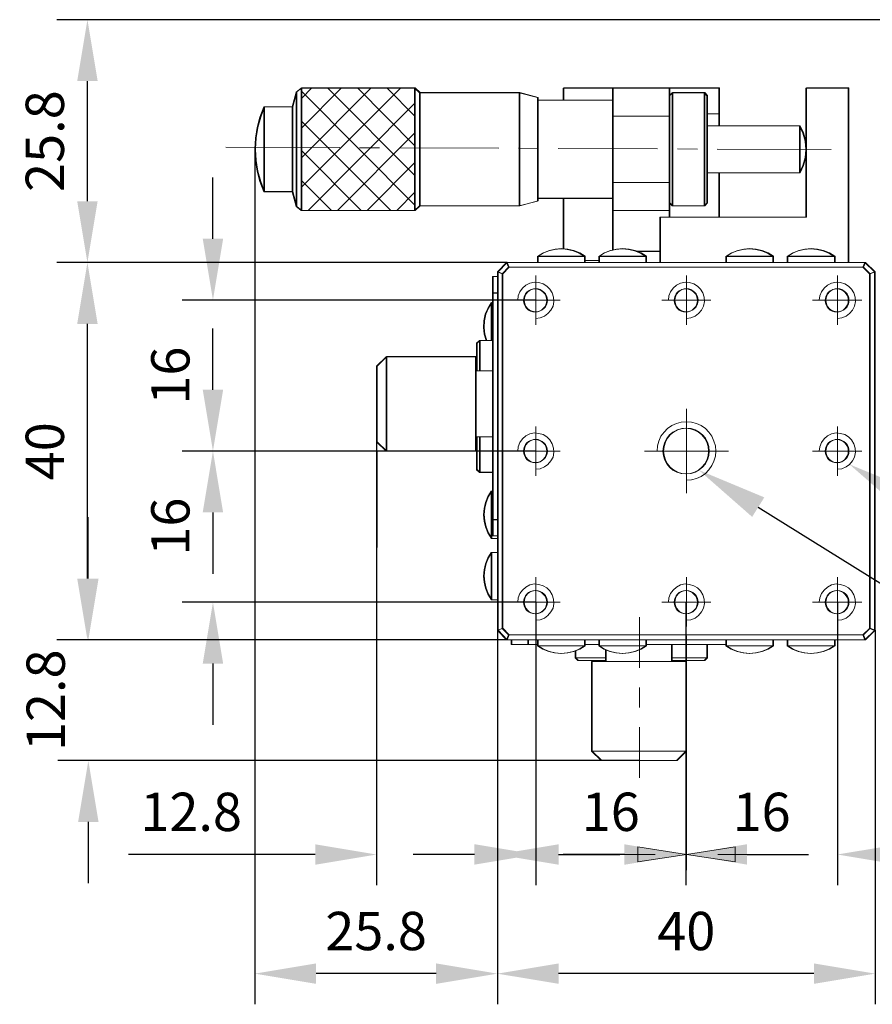
# Model space of a CAD drawing. Units: millimetres. Extents: x -67713 to 12318, y -7560 to 40105.
# Drawn here: x 12110 to 12166, y -7462 to -7398 of the extents above; entities that cross this region are included whole.
import ezdxf
from ezdxf import colors
from ezdxf.entities.mleader import LeaderData, LeaderLine
from ezdxf.math import Vec2, Vec3

# ---------------------------------------------------------------- set-up
doc = ezdxf.new("R2010")
doc.units = ezdxf.units.MM
doc.header["$LTSCALE"] = 10
doc.header["$PDMODE"] = 34
doc.layers.add('6文字层', color=3, linetype='Continuous')
doc.styles.get("Standard").update_dxf_attribs({"font": '黑体.ttf'})
doc.styles.add('TH-GBD2M', font='calibri.ttf', dxfattribs={"width": 0.8, "height": 2.5})
doc.dimstyles.new('TH-GBD2M', dxfattribs={"dimtxt": 2.5, "dimasz": 4, "dimexe": 2, "dimexo": 0, "dimgap": 1.5, "dimtad": 1, "dimdec": 4, "dimlfac": 0.1, "dimzin": 9, "dimdsep": 46, "dimtxsty": 'TH-GBD2M', "dimcen": 0, "dimclrt": 3, "dimadec": 0, "dimazin": 3, "dimtfac": 1, "dimtdec": 4, "dimtofl": 0, "dimtmove": 0, "dimatfit": 3, "dimfxl": 1, "dimtolj": 1, "dimtzin": 0, "dimarcsym": 0})

# ---------------------------------------------------------------- blocks, each defined once
blk = doc.blocks.new('*D1926')
at = {"layer": '6文字层', "color": 0, "lineweight": -2, "transparency": 16777216}
for p, q in [((12153.83, -7435.954), (12153.83, -7454.408)), ((12163.726, -7435.935), (12163.726, -7454.408)), ((12149.83, -7452.408), (12145.83, -7452.408)), ((12167.726, -7452.408), (12171.726, -7452.408))]:
    blk.add_line(p, q, dxfattribs=at)
at = {"layer": '6文字层', "color": 0, "transparency": 16777216}
for points in [[(12149.83, -7451.742), (12149.83, -7453.075), (12153.83, -7452.408)], [(12167.726, -7451.742), (12167.726, -7453.075), (12163.726, -7452.408)]]:
    blk.add_solid(points, dxfattribs=at)
at = {"layer": 'Defpoints', "color": 0, "transparency": 16777216}
for p in [(12153.83, -7435.954), (12163.726, -7435.935), (12153.83, -7452.408)]:
    blk.add_point(p, dxfattribs=at)
at = {"layer": '6文字层', "color": 3, "transparency": 16777216, "insert": (12158.778, -7449.628), "char_height": 2.5, "attachment_point": 5, "style": 'TH-GBD2M'}
blk.add_mtext('\\A1;16', dxfattribs=at)
blk = doc.blocks.new('*D1927')
at = {"layer": '6文字层', "color": 0, "lineweight": -2, "transparency": 16777216}
for p, q in [((12144.044, -7435.935), (12144.044, -7454.401)), ((12153.83, -7435.954), (12153.83, -7454.401)), ((12140.044, -7452.401), (12136.044, -7452.401)), ((12157.83, -7452.401), (12161.83, -7452.401))]:
    blk.add_line(p, q, dxfattribs=at)
at = {"layer": '6文字层', "color": 0, "transparency": 16777216}
for points in [[(12140.044, -7451.735), (12140.044, -7453.068), (12144.044, -7452.401)], [(12157.83, -7451.735), (12157.83, -7453.068), (12153.83, -7452.401)]]:
    blk.add_solid(points, dxfattribs=at)
at = {"layer": 'Defpoints', "color": 0, "transparency": 16777216}
for p in [(12144.044, -7435.935), (12153.83, -7435.954), (12153.83, -7452.401)]:
    blk.add_point(p, dxfattribs=at)
at = {"layer": '6文字层', "color": 3, "transparency": 16777216, "insert": (12148.937, -7449.622), "char_height": 2.5, "attachment_point": 5, "style": 'TH-GBD2M'}
blk.add_mtext('\\A1;16', dxfattribs=at)
blk = doc.blocks.new('*D1928')
at = {"layer": '6文字层', "color": 0, "lineweight": -2, "transparency": 16777216}
for p, q in [((12141.537, -7437.79), (12141.537, -7462.177)), ((12166.188, -7437.782), (12166.188, -7462.177)), ((12162.188, -7460.177), (12145.537, -7460.177))]:
    blk.add_line(p, q, dxfattribs=at)
at = {"layer": '6文字层', "color": 0, "transparency": 16777216}
for points in [[(12145.537, -7459.51), (12145.537, -7460.843), (12141.537, -7460.177)], [(12162.188, -7459.51), (12162.188, -7460.843), (12166.188, -7460.177)]]:
    blk.add_solid(points, dxfattribs=at)
at = {"layer": 'Defpoints', "color": 0, "transparency": 16777216}
for p in [(12141.537, -7437.79), (12166.188, -7437.782), (12141.537, -7460.177)]:
    blk.add_point(p, dxfattribs=at)
at = {"layer": '6文字层', "color": 3, "transparency": 16777216, "insert": (12153.863, -7457.396), "char_height": 2.5, "attachment_point": 5, "style": 'TH-GBD2M'}
blk.add_mtext('\\A1;40', dxfattribs=at)
blk = doc.blocks.new('*D1929')
at = {"layer": '6文字层', "color": 0, "lineweight": -2, "transparency": 16777216}
for p, q in [((12125.709, -7406.289), (12125.709, -7462.177)), ((12141.537, -7437.79), (12141.537, -7462.177)), ((12137.537, -7460.177), (12129.709, -7460.177))]:
    blk.add_line(p, q, dxfattribs=at)
at = {"layer": '6文字层', "color": 0, "transparency": 16777216}
for points in [[(12129.709, -7459.51), (12129.709, -7460.843), (12125.709, -7460.177)], [(12137.537, -7459.51), (12137.537, -7460.843), (12141.537, -7460.177)]]:
    blk.add_solid(points, dxfattribs=at)
at = {"layer": 'Defpoints', "color": 0, "transparency": 16777216}
for p in [(12125.709, -7406.289), (12141.537, -7437.79), (12125.709, -7460.177)]:
    blk.add_point(p, dxfattribs=at)
at = {"layer": '6文字层', "color": 3, "transparency": 16777216, "insert": (12133.623, -7457.396), "char_height": 2.5, "attachment_point": 5, "style": 'TH-GBD2M'}
blk.add_mtext('\\A1;25.8', dxfattribs=at)
blk = doc.blocks.new('*D1930')
at = {"layer": '6文字层', "color": 0, "lineweight": -2, "transparency": 16777216}
for p, q in [((12133.652, -7423.034), (12133.652, -7454.408)), ((12141.537, -7437.79), (12141.537, -7454.408)), ((12129.652, -7452.408), (12117.463, -7452.408)), ((12145.537, -7452.408), (12149.537, -7452.408))]:
    blk.add_line(p, q, dxfattribs=at)
at = {"layer": '6文字层', "color": 0, "transparency": 16777216}
for points in [[(12129.652, -7451.742), (12129.652, -7453.075), (12133.652, -7452.408)], [(12145.537, -7451.742), (12145.537, -7453.075), (12141.537, -7452.408)]]:
    blk.add_solid(points, dxfattribs=at)
at = {"layer": 'Defpoints', "color": 0, "transparency": 16777216}
for p in [(12133.652, -7423.034), (12141.537, -7437.79), (12133.652, -7452.408)]:
    blk.add_point(p, dxfattribs=at)
at = {"layer": '6文字层', "color": 3, "transparency": 16777216, "insert": (12121.557, -7449.627), "char_height": 2.5, "attachment_point": 5, "style": 'TH-GBD2M'}
blk.add_mtext('\\A1;12.8', dxfattribs=at)
blk = doc.blocks.new('*D1931')
at = {"layer": '6文字层', "color": 0, "lineweight": -2, "transparency": 16777216}
for p, q in [((12122.977, -7412.254), (12122.977, -7408.254)), ((12144.044, -7416.254), (12120.977, -7416.254)), ((12144, -7426.102), (12120.977, -7426.102)), ((12122.977, -7430.102), (12122.977, -7434.102))]:
    blk.add_line(p, q, dxfattribs=at)
at = {"layer": '6文字层', "color": 0, "transparency": 16777216}
for points in [[(12122.31, -7412.254), (12123.643, -7412.254), (12122.977, -7416.254)], [(12122.31, -7430.102), (12123.643, -7430.102), (12122.977, -7426.102)]]:
    blk.add_solid(points, dxfattribs=at)
at = {"layer": 'Defpoints', "color": 0, "transparency": 16777216}
for p in [(12144.044, -7416.254), (12122.977, -7426.102), (12144, -7426.102)]:
    blk.add_point(p, dxfattribs=at)
at = {"layer": '6文字层', "color": 3, "transparency": 16777216, "insert": (12120.197, -7421.178), "char_height": 2.5, "attachment_point": 5, "rotation": 90, "style": 'TH-GBD2M'}
blk.add_mtext('\\A1;16', dxfattribs=at)
blk = doc.blocks.new('*D1932')
at = {"layer": '6文字层', "color": 0, "lineweight": -2, "transparency": 16777216}
for p, q in [((12122.977, -7422.095), (12122.977, -7418.095)), ((12144, -7426.095), (12120.977, -7426.095)), ((12144, -7435.954), (12120.977, -7435.954)), ((12122.977, -7439.954), (12122.977, -7443.954))]:
    blk.add_line(p, q, dxfattribs=at)
at = {"layer": '6文字层', "color": 0, "transparency": 16777216}
for points in [[(12122.31, -7422.095), (12123.643, -7422.095), (12122.977, -7426.095)], [(12122.31, -7439.954), (12123.643, -7439.954), (12122.977, -7435.954)]]:
    blk.add_solid(points, dxfattribs=at)
at = {"layer": 'Defpoints', "color": 0, "transparency": 16777216}
for p in [(12122.977, -7426.095), (12144, -7426.095), (12144, -7435.954)]:
    blk.add_point(p, dxfattribs=at)
at = {"layer": '6文字层', "color": 3, "transparency": 16777216, "insert": (12120.197, -7431.024), "char_height": 2.5, "attachment_point": 5, "rotation": 90, "style": 'TH-GBD2M'}
blk.add_mtext('\\A1;16', dxfattribs=at)
blk = doc.blocks.new('*D1933')
at = {"layer": '6文字层', "color": 0, "lineweight": -2, "transparency": 16777216}
for p, q in [((12114.845, -7434.416), (12114.845, -7430.416)), ((12142.142, -7438.416), (12112.845, -7438.416)), ((12150.806, -7446.281), (12112.845, -7446.281)), ((12114.845, -7450.281), (12114.845, -7454.281))]:
    blk.add_line(p, q, dxfattribs=at)
at = {"layer": '6文字层', "color": 0, "transparency": 16777216}
for points in [[(12114.178, -7434.416), (12115.512, -7434.416), (12114.845, -7438.416)], [(12114.178, -7450.281), (12115.512, -7450.281), (12114.845, -7446.281)]]:
    blk.add_solid(points, dxfattribs=at)
at = {"layer": 'Defpoints', "color": 0, "transparency": 16777216}
for p in [(12114.845, -7438.416), (12142.142, -7438.416), (12150.806, -7446.281)]:
    blk.add_point(p, dxfattribs=at)
at = {"layer": '6文字层', "color": 3, "transparency": 16777216, "insert": (12112.064, -7442.349), "char_height": 2.5, "attachment_point": 5, "rotation": 90, "style": 'TH-GBD2M'}
blk.add_mtext('\\A1;12.8', dxfattribs=at)
blk = doc.blocks.new('*D1934')
at = {"layer": '6文字层', "color": 0, "lineweight": -2, "transparency": 16777216}
for p, q in [((12142.186, -7413.802), (12112.787, -7413.802)), ((12114.787, -7434.416), (12114.787, -7417.802)), ((12142.142, -7438.416), (12112.787, -7438.416))]:
    blk.add_line(p, q, dxfattribs=at)
at = {"layer": '6文字层', "color": 0, "transparency": 16777216}
for points in [[(12114.12, -7417.802), (12115.454, -7417.802), (12114.787, -7413.802)], [(12114.12, -7434.416), (12115.454, -7434.416), (12114.787, -7438.416)]]:
    blk.add_solid(points, dxfattribs=at)
at = {"layer": 'Defpoints', "color": 0, "transparency": 16777216}
for p in [(12114.787, -7413.802), (12142.186, -7413.802), (12142.142, -7438.416)]:
    blk.add_point(p, dxfattribs=at)
at = {"layer": '6文字层', "color": 3, "transparency": 16777216, "insert": (12112.006, -7426.109), "char_height": 2.5, "attachment_point": 5, "rotation": 90, "style": 'TH-GBD2M'}
blk.add_mtext('\\A1;40', dxfattribs=at)
blk = doc.blocks.new('*D1935')
at = {"layer": '6文字层', "color": 0, "lineweight": -2, "transparency": 16777216}
for p, q in [((12173.577, -7397.966), (12112.787, -7397.966)), ((12114.787, -7409.802), (12114.787, -7401.966)), ((12125.746, -7413.802), (12112.787, -7413.802))]:
    blk.add_line(p, q, dxfattribs=at)
at = {"layer": '6文字层', "color": 0, "transparency": 16777216}
for points in [[(12114.12, -7401.966), (12115.454, -7401.966), (12114.787, -7397.966)], [(12114.12, -7409.802), (12115.454, -7409.802), (12114.787, -7413.802)]]:
    blk.add_solid(points, dxfattribs=at)
at = {"layer": 'Defpoints', "color": 0, "transparency": 16777216}
for p in [(12114.787, -7397.966), (12173.577, -7397.966), (12125.746, -7413.802)]:
    blk.add_point(p, dxfattribs=at)
at = {"layer": '6文字层', "color": 3, "transparency": 16777216, "insert": (12112.006, -7405.884), "char_height": 2.5, "attachment_point": 5, "rotation": 90, "style": 'TH-GBD2M'}
blk.add_mtext('\\A1;25.8', dxfattribs=at)

msp = doc.modelspace()

# ---------------------------------------------------------------- linework, layer by layer
at = {"color": 7, "lineweight": 0}
for points in [[(12128.40241, -7402.68346), (12128.40241, -7410.15837), (12128.14295, -7409.18626), (12128.14295, -7403.65535)], [(12128.72618, -7410.39616), (12128.72618, -7410.41762), (12128.40241, -7410.15837), (12128.40241, -7402.68346), (12128.72618, -7402.42399)], [(12136.13636, -7402.42399), (12136.13636, -7410.41762), (12128.748, -7410.41762), (12128.72618, -7410.39616), (12128.72618, -7402.42399)], [(12136.13636, -7402.42399), (12136.46056, -7402.72695), (12136.46056, -7410.11509), (12136.13636, -7410.41762)], [(12142.96315, -7402.72695), (12136.46056, -7402.72695), (12136.46056, -7410.11509), (12142.96315, -7410.11509)], [(12142.96315, -7410.11509), (12142.96315, -7402.72695), (12144.15145, -7403.05051), (12144.15145, -7403.22356), (12144.15145, -7409.61842), (12144.15145, -7409.79096)], [(12149.05549, -7402.42399), (12145.83678, -7402.42399), (12145.83678, -7403.22356), (12149.05549, -7403.22356)], [(12152.7497, -7404.26055), (12149.05549, -7404.26055), (12149.05549, -7403.22356), (12149.05549, -7402.42399), (12152.7497, -7402.42399), (12152.7497, -7402.92124)], [(12156.44427, -7413.80931), (12152.14507, -7413.80931), (12152.14507, -7413.07499), (12152.14507, -7410.84977), (12152.7497, -7410.84977), (12155.9903, -7410.84977), (12161.6723, -7410.84977), (12161.6723, -7406.42109), (12161.6723, -7402.42399), (12164.43747, -7402.42399), (12164.43747, -7413.80931), (12163.53032, -7413.80931), (12163.53032, -7413.39897), (12163.50893, -7413.39897), (12163.1629, -7413.18301), (12162.77447, -7413.03156), (12162.38538, -7412.94536), (12161.97483, -7412.9023), (12161.56435, -7412.94536), (12161.17548, -7413.03156), (12160.78661, -7413.18301), (12160.44102, -7413.39897), (12160.44102, -7413.80931), (12159.51197, -7413.80931), (12159.51197, -7413.39897), (12159.16616, -7413.18301), (12158.77729, -7413.03156), (12158.38842, -7412.94536), (12157.97816, -7412.9023), (12157.56783, -7412.94536), (12157.17895, -7413.03156), (12156.78987, -7413.18301), (12156.44427, -7413.39897)], [(12152.94421, -7402.72695), (12152.7497, -7402.92124), (12152.7497, -7402.42399), (12155.9903, -7402.42399), (12155.9903, -7404.10932), (12155.21299, -7404.10932), (12155.21299, -7402.92124), (12155.03987, -7402.72695)], [(12152.7497, -7402.92124), (12152.94421, -7402.72695), (12152.94421, -7410.11509), (12152.7497, -7409.92059), (12152.7497, -7408.58142), (12152.7497, -7404.26055)], [(12152.94421, -7402.72695), (12155.03994, -7402.72695), (12155.03994, -7410.11509), (12152.94421, -7410.11509)], [(12155.21299, -7409.92059), (12155.03987, -7410.11509), (12155.03987, -7402.72695), (12155.21299, -7402.92124), (12155.21299, -7404.10932), (12155.21299, -7404.88707), (12155.21299, -7406.42109), (12155.21299, -7407.95476)], [(12149.05549, -7409.61842), (12145.83678, -7409.61842), (12144.15145, -7409.61842), (12144.15145, -7403.22356), (12145.83678, -7403.22356), (12149.05549, -7403.22356), (12149.05549, -7404.26055), (12149.05549, -7408.58142)], [(12125.85299, -7407.84696), (12125.74483, -7407.15556), (12125.70198, -7406.44255), (12125.70198, -7406.39927), (12125.74483, -7405.68641), (12125.85299, -7404.99523), (12126.04757, -7404.32529), (12126.3066, -7403.65535), (12126.3066, -7409.18626), (12126.04757, -7408.51632)], [(12126.3066, -7403.65535), (12128.14295, -7403.65535), (12128.14295, -7409.18626), (12126.3066, -7409.18626)], [(12152.7497, -7404.26055), (12149.05549, -7404.26055), (12149.05549, -7408.58142), (12152.7497, -7408.58142)], [(12149.09963, -7404.25299), (12152.79399, -7404.25299), (12152.79399, -7408.57372), (12149.09963, -7408.57372)], [(12155.9903, -7404.88707), (12155.21299, -7404.88707), (12155.21299, -7404.10932), (12155.9903, -7404.10932)], [(12155.21299, -7406.42109), (12155.21299, -7404.88707), (12155.9903, -7404.88707), (12161.26204, -7404.88707), (12161.26204, -7407.95476), (12155.9903, -7407.95476), (12155.21299, -7407.95476)], [(12161.47801, -7407.47933), (12161.26204, -7407.95476), (12161.26204, -7404.88707), (12161.47801, -7405.36228), (12161.62902, -7405.88078), (12161.6723, -7406.42109), (12161.62902, -7406.96105)], [(12152.7497, -7410.41762), (12152.7497, -7409.92059), (12152.94421, -7410.11509), (12155.03987, -7410.11509), (12155.21299, -7409.92059), (12155.21299, -7407.95476), (12155.9903, -7407.95476), (12155.9903, -7410.84977), (12152.7497, -7410.84977)], [(12152.7497, -7410.41762), (12149.05549, -7410.41762), (12149.05549, -7409.61842), (12149.05549, -7408.58142), (12152.7497, -7408.58142), (12152.7497, -7409.92059)], [(12146.87377, -7413.18301), (12146.4849, -7413.03156), (12146.09602, -7412.94536), (12145.83678, -7412.91663), (12145.83678, -7409.61842), (12149.05549, -7409.61842), (12149.05549, -7410.41762), (12149.05549, -7412.96682), (12149.06283, -7412.98864), (12148.88301, -7413.03156), (12148.49393, -7413.18301), (12148.14833, -7413.39897), (12148.14833, -7413.68004), (12147.21936, -7413.68004), (12147.21936, -7413.39897)], [(12128.72618, -7410.39616), (12128.748, -7410.41762), (12128.72618, -7410.41762)], [(12147.21936, -7413.39897), (12144.15145, -7413.39897), (12144.49704, -7413.18301), (12144.88591, -7413.03156), (12145.275, -7412.94536), (12145.68569, -7412.9023), (12145.83678, -7412.91663), (12146.09602, -7412.94536), (12146.4849, -7413.03156), (12146.87377, -7413.18301)], [(12151.21603, -7413.39897), (12148.14833, -7413.39897), (12148.49393, -7413.18301), (12148.88301, -7413.03156), (12149.06283, -7412.98864), (12149.27188, -7412.94536), (12149.68222, -7412.9023), (12150.09248, -7412.94536), (12150.48135, -7413.03156), (12150.58937, -7413.07499), (12150.87022, -7413.18301)], [(12150.87022, -7413.18301), (12150.58937, -7413.07499), (12152.14507, -7413.07499), (12152.14507, -7413.80931), (12151.21603, -7413.80931), (12151.21603, -7413.39897)], [(12159.51197, -7413.39897), (12156.44427, -7413.39897), (12156.78987, -7413.18301), (12157.17895, -7413.03156), (12157.56783, -7412.94536), (12157.97816, -7412.9023), (12158.38842, -7412.94536), (12158.77729, -7413.03156), (12159.16616, -7413.18301)], [(12163.50893, -7413.39897), (12160.44102, -7413.39897), (12160.78661, -7413.18301), (12161.17548, -7413.03156), (12161.56435, -7412.94536), (12161.97483, -7412.9023), (12162.38538, -7412.94536), (12162.77447, -7413.03156), (12163.1629, -7413.18301)], [(12147.21936, -7413.80931), (12144.15145, -7413.80931), (12144.15145, -7413.39897), (12147.21936, -7413.39897), (12147.21936, -7413.68004)], [(12148.14833, -7413.80931), (12147.21936, -7413.80931), (12147.21936, -7413.68004), (12148.14833, -7413.68004)], [(12151.21603, -7413.80931), (12148.14833, -7413.80931), (12148.14833, -7413.68004), (12148.14833, -7413.39897), (12151.21603, -7413.39897)], [(12159.51197, -7413.80931), (12156.44427, -7413.80931), (12156.44427, -7413.39897), (12159.51197, -7413.39897)], [(12163.53032, -7413.80931), (12160.44102, -7413.80931), (12160.44102, -7413.39897), (12163.50893, -7413.39897), (12163.53032, -7413.39897)], [(12142.27197, -7414.11198), (12141.83982, -7414.54413), (12141.53729, -7414.41451), (12142.14213, -7413.80931)], [(12141.83982, -7414.54413), (12142.27197, -7414.11198), (12165.38834, -7414.11198), (12165.82049, -7414.54413), (12165.82049, -7437.66014), (12165.38834, -7438.09243), (12142.27197, -7438.09243), (12141.83982, -7437.66014)], [(12142.14213, -7413.80931), (12144.15145, -7413.80931), (12147.21936, -7413.80931), (12148.14833, -7413.80931), (12151.21603, -7413.80931), (12152.14507, -7413.80931), (12156.44427, -7413.80931), (12159.51197, -7413.80931), (12160.44102, -7413.80931), (12163.53032, -7413.80931), (12164.43747, -7413.80931), (12165.51774, -7413.80931), (12165.38834, -7414.11198), (12142.27197, -7414.11198)], [(12166.14426, -7414.41451), (12165.82049, -7414.54413), (12165.38834, -7414.11198), (12165.51774, -7413.80931)], [(12141.53729, -7414.71704), (12141.21316, -7414.71704), (12141.21316, -7415.79709), (12141.53729, -7415.79709)], [(12141.83982, -7414.54413), (12141.83982, -7437.66014), (12141.53729, -7437.79012), (12141.53729, -7435.80248), (12141.53729, -7432.71296), (12141.53729, -7431.80559), (12141.53729, -7431.63269), (12141.53729, -7430.57424), (12141.53729, -7415.79709), (12141.53729, -7414.71704), (12141.53729, -7414.41451)], [(12141.58143, -7437.78234), (12141.58143, -7414.4068), (12141.88396, -7414.53643), (12141.88396, -7437.65272)], [(12166.14426, -7436.70985), (12166.14426, -7437.79012), (12165.82049, -7437.66014), (12165.82049, -7414.54413), (12166.14426, -7414.41451), (12166.14426, -7416.42361), (12166.14426, -7418.10872), (12166.14426, -7424.41702)], [(12141.21316, -7416.42361), (12141.21316, -7415.79709), (12141.53729, -7415.79709), (12141.53729, -7430.57424), (12141.21316, -7430.57424), (12141.21316, -7428.71644), (12141.21316, -7427.48515), (12141.21316, -7425.17331), (12141.21316, -7420.87389), (12141.21316, -7418.88647)], [(12140.73816, -7417.17953), (12140.91084, -7416.79066), (12141.12703, -7416.42361), (12141.12703, -7418.88647), (12140.80283, -7418.88647), (12140.67306, -7418.47577), (12140.63035, -7418.04398), (12140.6516, -7417.61183)], [(12141.21316, -7416.42361), (12141.12703, -7416.42361), (12141.12703, -7418.88647), (12141.21316, -7418.88647)], [(12140.17638, -7419.05915), (12140.37067, -7418.88647), (12140.37067, -7420.87389), (12140.17638, -7420.87389)], [(12140.37067, -7420.87389), (12140.37067, -7418.88647), (12140.80283, -7418.88647), (12141.12703, -7418.88647), (12141.21316, -7418.88647), (12141.21316, -7420.87389)], [(12133.6519, -7420.57158), (12134.27834, -7419.94506), (12134.27834, -7426.10213), (12133.6519, -7425.49708)], [(12140.11143, -7426.10213), (12134.27834, -7426.10213), (12134.27834, -7419.94506), (12140.11143, -7419.94506), (12140.11143, -7420.87389), (12140.11143, -7425.17331)], [(12140.37067, -7420.87389), (12141.21316, -7420.87389), (12141.21316, -7425.17331), (12140.37067, -7425.17331), (12140.17638, -7425.17331), (12140.11143, -7425.17331), (12140.11143, -7420.87389), (12140.17638, -7420.87389)], [(12140.17638, -7427.31203), (12140.17638, -7425.17331), (12140.37067, -7425.17331), (12140.37067, -7427.48515)], [(12141.21316, -7425.17331), (12140.37067, -7425.17331), (12140.37067, -7427.48515), (12141.21316, -7427.48515)], [(12140.91084, -7431.43818), (12140.75955, -7431.04931), (12140.67306, -7430.66044), (12140.63035, -7430.2501), (12140.67306, -7429.83977), (12140.75955, -7429.4509), (12140.91084, -7429.06203), (12141.12703, -7428.71644), (12141.12703, -7431.78377)], [(12141.53729, -7431.80559), (12141.12703, -7431.80559), (12141.12703, -7431.78377), (12141.12703, -7428.71644), (12141.21316, -7428.71644), (12141.21316, -7430.57424), (12141.21316, -7431.63269), (12141.53729, -7431.63269)], [(12141.21316, -7431.63269), (12141.53729, -7431.63269), (12141.53729, -7430.57424), (12141.21316, -7430.57424)], [(12140.75955, -7433.44743), (12140.91084, -7433.05855), (12141.12703, -7432.71296), (12141.12703, -7435.78109), (12140.91084, -7435.43507), (12140.75955, -7435.0462), (12140.67306, -7434.65732), (12140.63035, -7434.24699), (12140.67306, -7433.8363)], [(12141.53729, -7432.71296), (12141.53729, -7435.80248), (12141.12703, -7435.80248), (12141.12703, -7435.78109), (12141.12703, -7432.71296)], [(12141.53729, -7437.79012), (12141.83982, -7437.66014), (12142.27197, -7438.09243), (12142.14213, -7438.41642)], [(12142.44509, -7438.41642), (12142.14213, -7438.41642), (12142.27197, -7438.09243), (12165.38834, -7438.09243), (12165.51774, -7438.41642), (12163.53032, -7438.41642), (12160.44102, -7438.41642), (12159.51197, -7438.41642), (12156.44427, -7438.41642), (12151.21603, -7438.41642), (12148.14833, -7438.41642), (12147.21936, -7438.41642), (12144.15145, -7438.41642), (12143.52515, -7438.41642)], [(12166.14426, -7437.79012), (12165.51774, -7438.41642), (12165.38834, -7438.09243), (12165.82049, -7437.66014)], [(12143.52515, -7438.71895), (12142.44509, -7438.71895), (12142.44509, -7438.41642), (12143.52515, -7438.41642)], [(12143.52515, -7438.71895), (12144.15145, -7438.71895), (12144.15145, -7438.41642), (12143.52515, -7438.41642)], [(12147.21936, -7438.80529), (12144.15145, -7438.80529), (12144.15145, -7438.71895), (12144.15145, -7438.41642), (12147.21936, -7438.41642), (12147.21936, -7438.71895)], [(12146.6143, -7439.15089), (12146.60718, -7439.12942), (12146.87377, -7439.02169), (12147.21936, -7438.80529), (12147.21936, -7438.71895), (12148.14833, -7438.71895), (12148.14833, -7438.80529), (12148.49393, -7439.02169), (12148.60908, -7439.06454), (12148.60194, -7439.086), (12148.60194, -7439.58304), (12146.6143, -7439.58304)], [(12148.14833, -7438.71895), (12147.21936, -7438.71895), (12147.21936, -7438.41642), (12148.14833, -7438.41642)], [(12151.21603, -7438.80529), (12148.14833, -7438.80529), (12148.14833, -7438.71895), (12148.14833, -7438.41642), (12151.21603, -7438.41642), (12151.21603, -7438.71895)], [(12148.60194, -7439.58304), (12148.60194, -7439.086), (12148.60908, -7439.06454), (12148.88301, -7439.17271), (12149.27188, -7439.25905), (12149.68222, -7439.30197), (12150.09248, -7439.25905), (12150.48135, -7439.17271), (12150.87022, -7439.02169), (12151.21603, -7438.80529), (12151.21603, -7438.71895), (12152.90093, -7438.71895), (12152.90093, -7439.58304), (12152.90093, -7439.75594), (12152.90093, -7439.82083), (12148.60194, -7439.82083), (12148.60194, -7439.75594)], [(12152.90093, -7438.71895), (12151.21603, -7438.71895), (12151.21603, -7438.41642), (12156.44427, -7438.41642), (12156.44427, -7438.71895), (12155.21299, -7438.71895)], [(12155.21299, -7439.58304), (12152.90093, -7439.58304), (12152.90093, -7438.71895), (12155.21299, -7438.71895)], [(12159.51197, -7438.80529), (12156.44427, -7438.80529), (12156.44427, -7438.71895), (12156.44427, -7438.41642), (12159.51197, -7438.41642)], [(12163.50893, -7438.80529), (12160.44102, -7438.80529), (12160.44102, -7438.41642), (12163.53032, -7438.41642), (12163.53032, -7438.80529)], [(12144.49704, -7439.02169), (12144.15145, -7438.80529), (12147.21936, -7438.80529), (12146.87377, -7439.02169), (12146.60718, -7439.12942), (12146.4849, -7439.17271), (12146.09602, -7439.25905), (12145.68569, -7439.30197), (12145.275, -7439.25905), (12144.88591, -7439.17271)], [(12148.88301, -7439.17271), (12148.60908, -7439.06454), (12148.49393, -7439.02169), (12148.14833, -7438.80529), (12151.21603, -7438.80529), (12150.87022, -7439.02169), (12150.48135, -7439.17271), (12150.09248, -7439.25905), (12149.68222, -7439.30197), (12149.27188, -7439.25905)], [(12157.17895, -7439.17271), (12156.78987, -7439.02169), (12156.44427, -7438.80529), (12159.51197, -7438.80529), (12159.16616, -7439.02169), (12158.77729, -7439.17271), (12158.38842, -7439.25905), (12157.97816, -7439.30197), (12157.56783, -7439.25905)], [(12161.17548, -7439.17271), (12160.78661, -7439.02169), (12160.44102, -7438.80529), (12163.50893, -7438.80529), (12163.1629, -7439.02169), (12162.77447, -7439.17271), (12162.38538, -7439.25905), (12161.97483, -7439.30197), (12161.56435, -7439.25905)], [(12146.78721, -7439.75594), (12146.6143, -7439.58304), (12148.60194, -7439.58304), (12148.60194, -7439.75594)], [(12147.6729, -7439.82083), (12148.60194, -7439.82083), (12152.90093, -7439.82083), (12153.82997, -7439.82083), (12153.82997, -7445.67537), (12147.6729, -7445.67537)], [(12155.03987, -7439.75594), (12152.90093, -7439.75594), (12152.90093, -7439.58304), (12155.21299, -7439.58304)], [(12148.29963, -7446.28064), (12147.6729, -7445.67537), (12153.82997, -7445.67537), (12153.22513, -7446.28064)], [(12150.6984, -7451.91137), (12153.87426, -7452.40826), (12150.6984, -7452.88348)], [(12157.04998, -7452.88348), (12153.87426, -7452.40826), (12157.04998, -7451.91137)]]:
    msp.add_lwpolyline(points, close=True, dxfattribs=at)
for points in [[(12128.44634, -7402.6759), (12128.18709, -7403.648)], [(12128.77025, -7402.41665), (12128.44634, -7402.6759)], [(12128.44634, -7402.6759), (12128.44634, -7410.15081)], [(12128.77025, -7408.87617), (12135.22985, -7402.41665)], [(12128.77025, -7406.95349), (12133.3071, -7402.41665)], [(12128.77025, -7405.00913), (12131.36274, -7402.41665)], [(12128.77025, -7403.08623), (12129.44005, -7402.41665)], [(12136.50463, -7402.71896), (12136.1805, -7402.41665), (12128.77025, -7402.41665)], [(12128.77025, -7402.41665), (12128.77025, -7410.41006)], [(12136.1805, -7410.08593), (12128.77025, -7402.65422)], [(12136.1805, -7408.14171), (12130.45537, -7402.41665)], [(12136.1805, -7406.21881), (12132.39973, -7402.41665)], [(12136.1805, -7404.27445), (12134.32249, -7402.41665)], [(12136.1805, -7402.41665), (12136.1805, -7410.41006)], [(12143.0073, -7402.71896), (12136.50463, -7402.71896)], [(12136.50463, -7402.71896), (12136.50463, -7410.10753)], [(12144.19552, -7403.04309), (12143.0073, -7402.71896)], [(12143.0073, -7402.71896), (12143.0073, -7410.10753)], [(12145.88063, -7403.216), (12145.88063, -7402.41665), (12149.09963, -7402.41665)], [(12149.09963, -7402.41665), (12152.79399, -7402.41665), (12152.79399, -7404.25299)], [(12149.09963, -7402.41665), (12149.09963, -7404.25299)], [(12155.25684, -7404.10176), (12156.03459, -7404.10176), (12156.03459, -7402.41665), (12152.79399, -7402.41665)], [(12152.98835, -7402.71896), (12152.79399, -7402.91347)], [(12155.08394, -7402.71896), (12152.98835, -7402.71896)], [(12152.98835, -7410.10753), (12152.98835, -7402.71896)], [(12155.25684, -7402.91347), (12155.08394, -7402.71896)], [(12155.08394, -7410.10753), (12155.08394, -7402.71896)], [(12161.71645, -7410.84221), (12161.71645, -7402.41665)], [(12164.48183, -7413.80189), (12164.48183, -7402.41665), (12161.71645, -7402.41665)], [(12129.1808, -7410.41006), (12136.1805, -7403.38876)], [(12144.19552, -7409.78354), (12144.19552, -7403.04309)], [(12149.09963, -7403.216), (12144.19552, -7403.216)], [(12155.25684, -7402.91347), (12155.25684, -7406.41332), (12155.25684, -7409.91317)], [(12126.35068, -7403.648), (12126.09143, -7404.31773), (12125.89692, -7404.98745), (12125.7889, -7405.67871), (12125.74562, -7406.39171)], [(12128.18709, -7403.648), (12126.35068, -7403.648)], [(12126.35068, -7403.648), (12126.35068, -7409.1787)], [(12128.18709, -7403.648), (12128.18709, -7409.1787)], [(12156.03459, -7404.87951), (12156.03459, -7404.10176)], [(12134.58173, -7410.41006), (12128.77025, -7404.59858)], [(12131.10349, -7410.41006), (12136.1805, -7405.33312)], [(12161.3059, -7404.87951), (12155.25684, -7404.87951)], [(12161.71645, -7406.41332), (12161.67316, -7405.87322), (12161.52186, -7405.35472), (12161.3059, -7404.87951)], [(12161.3059, -7407.9472), (12161.3059, -7404.87951)], [(12123.82294, -7406.28369), (12131.25479, -7406.30537)], [(12125.74562, -7406.39171), (12125.74562, -7406.43499)], [(12125.74562, -7406.43499), (12125.7889, -7407.14785), (12125.89692, -7407.83918), (12126.09143, -7408.50898), (12126.35068, -7409.1787)], [(12132.65898, -7410.41006), (12128.77025, -7406.52134)], [(12132.55103, -7406.32697), (12133.84727, -7406.32697)], [(12135.14351, -7406.32697), (12141.62471, -7406.34843)], [(12142.92095, -7406.34843), (12144.2172, -7406.37011)], [(12145.51344, -7406.37011), (12151.99464, -7406.39171)], [(12153.29088, -7406.39171), (12154.58712, -7406.41332)], [(12155.88336, -7406.41332), (12163.31521, -7406.43499)], [(12161.3059, -7407.9472), (12161.52186, -7407.47199), (12161.67316, -7406.95349), (12161.71645, -7406.41332)], [(12133.04785, -7410.41006), (12136.1805, -7407.2558)], [(12155.25684, -7407.9472), (12161.3059, -7407.9472)], [(12156.03459, -7410.84221), (12156.03459, -7407.9472)], [(12130.71461, -7410.41006), (12128.77025, -7408.4657)], [(12149.09963, -7410.41006), (12152.79399, -7410.41006), (12152.79399, -7408.57372)], [(12149.09963, -7410.41006), (12149.09963, -7408.57372)], [(12126.35068, -7409.1787), (12128.18709, -7409.1787)], [(12128.18709, -7409.1787), (12128.44634, -7410.15081)], [(12134.97061, -7410.41006), (12136.1805, -7409.20016)], [(12136.50463, -7410.10753), (12143.0073, -7410.10753), (12144.19552, -7409.78354)], [(12144.19552, -7409.61071), (12149.09963, -7409.61071)], [(12145.88063, -7409.61071), (12145.88063, -7412.89452)], [(12128.44634, -7410.15081), (12128.77025, -7410.41006)], [(12128.79193, -7410.41006), (12128.77025, -7410.38846)], [(12128.77025, -7410.41006), (12136.1805, -7410.41006)], [(12136.1805, -7410.41006), (12136.50463, -7410.10753)], [(12149.09963, -7410.41006), (12149.09963, -7412.95926)], [(12152.79399, -7409.91317), (12152.98835, -7410.10753)], [(12152.79399, -7410.84221), (12152.79399, -7410.41006)], [(12152.98835, -7410.10753), (12155.08394, -7410.10753)], [(12155.08394, -7410.10753), (12155.25684, -7409.91317)], [(12152.18893, -7413.80189), (12152.18893, -7410.84221), (12161.71645, -7410.84221)], [(12147.26322, -7413.39141), (12146.91762, -7413.17545), (12146.52875, -7413.02414), (12146.13988, -7412.93766), (12145.7294, -7412.89452), (12145.31907, -7412.93766), (12144.92998, -7413.02414), (12144.54133, -7413.17545), (12144.19552, -7413.39141)], [(12151.26018, -7413.39141), (12150.91437, -7413.17545), (12150.52549, -7413.02414), (12150.13662, -7412.93766), (12149.72629, -7412.89452), (12149.31581, -7412.93766), (12148.92694, -7413.02414), (12148.53807, -7413.17545), (12148.19226, -7413.39141)], [(12152.18893, -7413.06743), (12150.63344, -7413.06743)], [(12159.55612, -7413.39141), (12159.21031, -7413.17545), (12158.82144, -7413.02414), (12158.43256, -7412.93766), (12158.02223, -7412.89452), (12157.61175, -7412.93766), (12157.22288, -7413.02414), (12156.83401, -7413.17545), (12156.4882, -7413.39141)], [(12163.55279, -7413.39141), (12163.20719, -7413.17545), (12162.8181, -7413.02414), (12162.42945, -7412.93766), (12162.01897, -7412.89452), (12161.60842, -7412.93766), (12161.21955, -7413.02414), (12160.83068, -7413.17545), (12160.48487, -7413.39141)], [(12144.19552, -7413.39141), (12144.19552, -7413.80189)], [(12147.26322, -7413.39141), (12144.19552, -7413.39141)], [(12147.26322, -7413.80189), (12147.26322, -7413.39141)], [(12148.19226, -7413.67227), (12147.26322, -7413.67227)], [(12148.19226, -7413.39141), (12148.19226, -7413.80189)], [(12151.26018, -7413.39141), (12148.19226, -7413.39141)], [(12151.26018, -7413.80189), (12151.26018, -7413.39141)], [(12156.4882, -7413.39141), (12156.4882, -7413.80189)], [(12159.55612, -7413.39141), (12156.4882, -7413.39141)], [(12159.55612, -7413.80189), (12159.55612, -7413.39141)], [(12160.48487, -7413.39141), (12160.48487, -7413.80189)], [(12163.57446, -7413.39141), (12160.48487, -7413.39141)], [(12163.57446, -7413.80189), (12163.57446, -7413.39141)], [(12142.31611, -7414.10442), (12142.18627, -7413.80189), (12141.58143, -7414.4068)], [(12141.88396, -7414.53643), (12142.31611, -7414.10442), (12165.43226, -7414.10442), (12165.86442, -7414.53643), (12165.86442, -7437.65272)], [(12142.18627, -7413.80189), (12165.56189, -7413.80189), (12165.43226, -7414.10442)], [(12165.56189, -7413.80189), (12166.18833, -7414.4068), (12165.86442, -7414.53643)], [(12141.58143, -7414.70926), (12141.25744, -7414.70926)], [(12141.58143, -7415.78939), (12141.25744, -7415.78939), (12141.25744, -7414.70926)], [(12144.04429, -7414.64437), (12144.04429, -7417.86337)], [(12153.87426, -7414.64437), (12153.87426, -7417.86337)], [(12163.72569, -7414.64437), (12163.72569, -7417.86337)], [(12166.18833, -7414.4068), (12166.18833, -7437.78234), (12165.86442, -7437.65272)], [(12144.04429, -7417.44425), (12144.32536, -7417.41631), (12144.60607, -7417.30404), (12144.83082, -7417.13539), (12145.02735, -7416.91064), (12145.16784, -7416.65772), (12145.22373, -7416.34886), (12145.19579, -7416.06822), (12145.11167, -7415.7873), (12144.97125, -7415.53439), (12144.77465, -7415.33779), (12144.52174, -7415.19736), (12144.24082, -7415.11325), (12143.96018, -7415.08531), (12143.65131, -7415.14141), (12143.3984, -7415.28191), (12143.17365, -7415.47843), (12143.00543, -7415.70304), (12142.89272, -7415.98368), (12142.86478, -7416.26475)], [(12153.87426, -7417.44425), (12154.15519, -7417.4161), (12154.43582, -7417.30383), (12154.66057, -7417.13539), (12154.85717, -7416.91064), (12154.9976, -7416.65772), (12155.05355, -7416.34886), (12155.02575, -7416.06822), (12154.94128, -7415.78752), (12154.80093, -7415.5346), (12154.60426, -7415.33779), (12154.35171, -7415.19758), (12154.07064, -7415.11347), (12153.78993, -7415.08531), (12153.48114, -7415.14163), (12153.22816, -7415.28191), (12153.00362, -7415.47843), (12152.83525, -7415.70304), (12152.72277, -7415.98368), (12152.69461, -7416.26475)], [(12163.72569, -7417.44425), (12164.00661, -7417.4161), (12164.28725, -7417.30383), (12164.512, -7417.13539), (12164.7086, -7416.91064), (12164.84903, -7416.65772), (12164.90498, -7416.34886), (12164.87718, -7416.06822), (12164.79271, -7415.78752), (12164.65243, -7415.5346), (12164.45569, -7415.33779), (12164.20314, -7415.19758), (12163.92207, -7415.11347), (12163.64136, -7415.08531), (12163.33257, -7415.14163), (12163.07959, -7415.28191), (12162.85505, -7415.47843), (12162.68668, -7415.70304), (12162.5742, -7415.98368), (12162.54604, -7416.26475)], [(12141.25744, -7430.56653), (12141.58143, -7430.56653), (12141.58143, -7415.78939)], [(12141.25744, -7415.78939), (12141.25744, -7430.56653)], [(12142.42406, -7416.26475), (12145.64306, -7416.26475)], [(12152.27549, -7416.26475), (12155.47281, -7416.26475)], [(12162.10532, -7416.26475), (12165.32424, -7416.26475)], [(12141.1711, -7416.41605), (12140.95492, -7416.78324), (12140.78201, -7417.17212), (12140.69567, -7417.60412), (12140.67407, -7418.03628), (12140.71735, -7418.46836), (12140.84697, -7418.8789)], [(12141.25744, -7416.41605), (12141.1711, -7416.41605)], [(12141.1711, -7416.41605), (12141.1711, -7418.8789)], [(12140.22045, -7419.05159), (12140.41482, -7418.8789), (12141.25744, -7418.8789)], [(12140.22045, -7419.05159), (12140.22045, -7420.86633)], [(12140.41482, -7418.8789), (12140.41482, -7420.86633)], [(12134.32249, -7419.93736), (12133.69597, -7420.56402)], [(12140.15557, -7419.93736), (12134.32249, -7419.93736)], [(12134.32249, -7419.93736), (12134.32249, -7426.09457)], [(12140.15557, -7426.09457), (12140.15557, -7419.93736)], [(12133.69597, -7420.56402), (12133.69597, -7425.48973)], [(12141.25744, -7420.86633), (12140.15557, -7420.86633)], [(12153.87426, -7423.35086), (12153.87426, -7428.83828)], [(12144.04429, -7424.4958), (12144.04429, -7427.7148)], [(12153.87426, -7428.00466), (12154.21128, -7427.98219), (12154.52584, -7427.89239), (12154.84039, -7427.75743), (12155.11008, -7427.55515), (12155.33484, -7427.33061), (12155.53691, -7427.03831), (12155.67186, -7426.74615), (12155.76166, -7426.4316), (12155.78413, -7426.09457), (12155.76166, -7425.75755), (12155.67186, -7425.443), (12155.53691, -7425.12823), (12155.33484, -7424.85853), (12155.11008, -7424.634), (12154.84039, -7424.43171), (12154.52584, -7424.29676), (12154.21128, -7424.20696), (12153.87426, -7424.18449), (12153.53702, -7424.20696), (12153.22247, -7424.29676), (12152.93038, -7424.43171), (12152.63822, -7424.634), (12152.41347, -7424.85853), (12152.2114, -7425.12823), (12152.07645, -7425.443), (12151.98665, -7425.75755), (12151.96418, -7426.09457)], [(12163.72569, -7424.4958), (12163.72569, -7427.7148)], [(12140.15557, -7425.1656), (12141.25744, -7425.1656)], [(12140.22045, -7425.1656), (12140.22045, -7427.30447)], [(12140.41482, -7425.1656), (12140.41482, -7427.47716)], [(12144.04429, -7427.27408), (12144.32536, -7427.24585), (12144.60607, -7427.13358), (12144.83082, -7426.96521), (12145.02735, -7426.74046), (12145.16784, -7426.48777), (12145.22373, -7426.17868), (12145.19557, -7425.89798), (12145.11146, -7425.61734), (12144.97125, -7425.36436), (12144.77443, -7425.16762), (12144.52152, -7425.02733), (12144.24082, -7424.94329), (12143.96018, -7424.91514), (12143.65131, -7424.97145), (12143.3984, -7425.11166), (12143.17365, -7425.30826), (12143.00543, -7425.5328), (12142.89294, -7425.81386), (12142.86478, -7426.09457)], [(12163.72569, -7427.27408), (12164.00661, -7427.24585), (12164.28725, -7427.13358), (12164.512, -7426.96521), (12164.7086, -7426.74046), (12164.84903, -7426.48777), (12164.90498, -7426.17868), (12164.87718, -7425.89798), (12164.79271, -7425.61734), (12164.65243, -7425.36436), (12164.45569, -7425.16762), (12164.20314, -7425.02733), (12163.92207, -7424.94329), (12163.64136, -7424.91514), (12163.33257, -7424.97145), (12163.07959, -7425.11166), (12162.85505, -7425.30826), (12162.68668, -7425.5328), (12162.5742, -7425.81386), (12162.54604, -7426.09457)], [(12133.69597, -7425.48973), (12134.32249, -7426.09457)], [(12133.69597, -7426.09457), (12133.6529, -7451.26433)], [(12134.32249, -7426.09457), (12140.15557, -7426.09457)], [(12142.42406, -7426.09457), (12145.64306, -7426.09457)], [(12151.13055, -7426.09457), (12156.61783, -7426.09457)], [(12162.10532, -7426.09457), (12165.32424, -7426.09457)], [(12140.22045, -7427.30447), (12140.41482, -7427.47716), (12141.25744, -7427.47716)], [(12141.1711, -7428.70866), (12140.95492, -7429.05432), (12140.80369, -7429.4432), (12140.71735, -7429.83207), (12140.67407, -7430.24254), (12140.71735, -7430.65302), (12140.80369, -7431.04189), (12140.95492, -7431.43076), (12141.1711, -7431.77643)], [(12141.25744, -7428.70866), (12141.1711, -7428.70866)], [(12141.1711, -7428.70866), (12141.1711, -7431.79803)], [(12141.58143, -7431.62513), (12141.25744, -7431.62513), (12141.25744, -7430.56653)], [(12141.1711, -7431.79803), (12141.58143, -7431.79803)], [(12141.1711, -7432.7054), (12140.95492, -7433.05099), (12140.80369, -7433.43987), (12140.71735, -7433.82874), (12140.67407, -7434.23929), (12140.71735, -7434.64976), (12140.80369, -7435.03863), (12140.95492, -7435.42751), (12141.1711, -7435.7731)], [(12141.58143, -7432.7054), (12141.1711, -7432.7054)], [(12141.1711, -7432.7054), (12141.1711, -7435.79478)], [(12144.04429, -7437.12551), (12144.32536, -7437.09728), (12144.60607, -7436.98501), (12144.83082, -7436.81664), (12145.02735, -7436.59189), (12145.16784, -7436.3392), (12145.22373, -7436.03011), (12145.19557, -7435.74941), (12145.11146, -7435.46877), (12144.97125, -7435.21579), (12144.77443, -7435.01905), (12144.52152, -7434.87876), (12144.24082, -7434.79472), (12143.96018, -7434.76649), (12143.65131, -7434.82288), (12143.3984, -7434.96309), (12143.17365, -7435.15969), (12143.00543, -7435.38423), (12142.89294, -7435.66529), (12142.86478, -7435.946)], [(12144.04429, -7434.32577), (12144.04429, -7437.54477)], [(12153.87426, -7437.12551), (12154.15519, -7437.09728), (12154.43582, -7436.98501), (12154.66057, -7436.81664), (12154.85717, -7436.59189), (12154.9976, -7436.3392), (12155.05355, -7436.03011), (12155.02575, -7435.74941), (12154.94128, -7435.46877), (12154.80093, -7435.21579), (12154.60426, -7435.01905), (12154.35171, -7434.87876), (12154.07064, -7434.79472), (12153.78993, -7434.76649), (12153.48114, -7434.82288), (12153.22816, -7434.96309), (12153.00362, -7435.15969), (12152.83525, -7435.38423), (12152.72277, -7435.66529), (12152.69461, -7435.946)], [(12153.87426, -7434.32577), (12153.87426, -7437.54477)], [(12163.72569, -7437.12551), (12164.00661, -7437.09728), (12164.28725, -7436.98501), (12164.512, -7436.81664), (12164.7086, -7436.59189), (12164.84903, -7436.3392), (12164.90498, -7436.03011), (12164.87718, -7435.74941), (12164.79271, -7435.46877), (12164.65243, -7435.21579), (12164.45569, -7435.01905), (12164.20314, -7434.87876), (12163.92207, -7434.79472), (12163.64136, -7434.76649), (12163.33257, -7434.82288), (12163.07959, -7434.96309), (12162.85505, -7435.15969), (12162.68668, -7435.38423), (12162.5742, -7435.66529), (12162.54604, -7435.946)], [(12163.72569, -7434.32577), (12163.72569, -7437.54477)], [(12141.1711, -7435.79478), (12141.58143, -7435.79478)], [(12142.42406, -7435.946), (12145.64306, -7435.946)], [(12152.27549, -7435.946), (12155.47281, -7435.946)], [(12162.10532, -7435.946), (12165.32424, -7435.946)], [(12150.80635, -7440.2236), (12150.80635, -7436.93972)], [(12141.58143, -7437.78234), (12142.18627, -7438.40886), (12142.31611, -7438.08473)], [(12165.86442, -7437.65272), (12165.43226, -7438.08473), (12142.31611, -7438.08473), (12141.88396, -7437.65272)], [(12166.18833, -7437.78234), (12165.56189, -7438.40886), (12165.43226, -7438.08473)], [(12165.56189, -7438.40886), (12142.18627, -7438.40886)], [(12142.4888, -7438.40886), (12142.4888, -7438.71139)], [(12143.56907, -7438.40886), (12143.56907, -7438.71139), (12142.4888, -7438.71139)], [(12143.56907, -7438.71139), (12144.19552, -7438.71139)], [(12144.04429, -7438.14961), (12144.04429, -7453.42365)], [(12144.19552, -7438.40886), (12144.19552, -7438.79773)], [(12147.26322, -7438.79773), (12147.26322, -7438.40886)], [(12147.26322, -7438.71139), (12148.19226, -7438.71139)], [(12148.19226, -7438.40886), (12148.19226, -7438.79773)], [(12151.26018, -7438.79773), (12151.26018, -7438.40886)], [(12151.26018, -7438.71139), (12156.4882, -7438.71139)], [(12152.94529, -7439.81312), (12152.94529, -7438.71139)], [(12153.87426, -7438.14961), (12153.87426, -7453.42365)], [(12153.87426, -7438.14961), (12153.87426, -7453.42365)], [(12155.25684, -7439.57548), (12155.25684, -7438.71139)], [(12156.4882, -7438.40886), (12156.4882, -7438.79773)], [(12159.55612, -7438.79773), (12159.55612, -7438.40886)], [(12160.48487, -7438.40886), (12160.48487, -7438.79773)], [(12163.57446, -7438.79773), (12163.57446, -7438.40886)], [(12163.72569, -7438.14961), (12163.72569, -7453.42365)], [(12144.19552, -7438.79773), (12144.54133, -7439.0137), (12144.92998, -7439.165), (12145.31907, -7439.25149), (12145.7294, -7439.29463)], [(12144.19552, -7438.79773), (12147.26322, -7438.79773)], [(12145.7294, -7439.29463), (12146.13988, -7439.25149), (12146.52875, -7439.165), (12146.91762, -7439.0137), (12147.26322, -7438.79773)], [(12146.65838, -7439.14332), (12146.65838, -7439.57548), (12146.83128, -7439.74838)], [(12148.19226, -7438.79773), (12148.53807, -7439.0137), (12148.92694, -7439.165), (12149.31581, -7439.25149), (12149.72629, -7439.29463)], [(12148.19226, -7438.79773), (12151.26018, -7438.79773)], [(12148.64602, -7439.07858), (12148.64602, -7439.81312)], [(12149.72629, -7439.29463), (12150.13662, -7439.25149), (12150.52549, -7439.165), (12150.91437, -7439.0137), (12151.26018, -7438.79773)], [(12156.4882, -7438.79773), (12156.83401, -7439.0137), (12157.22288, -7439.165), (12157.61175, -7439.25149), (12158.02223, -7439.29463)], [(12156.4882, -7438.79773), (12159.55612, -7438.79773)], [(12158.02223, -7439.29463), (12158.43256, -7439.25149), (12158.82144, -7439.165), (12159.21031, -7439.0137), (12159.55612, -7438.79773)], [(12160.48487, -7438.79773), (12160.83068, -7439.0137), (12161.21955, -7439.165), (12161.60842, -7439.25149), (12162.01897, -7439.29463)], [(12160.48487, -7438.79773), (12163.57446, -7438.79773)], [(12162.01897, -7439.29463), (12162.42945, -7439.25149), (12162.8181, -7439.165), (12163.20719, -7439.0137), (12163.55279, -7438.79773)], [(12146.65838, -7439.57548), (12148.64602, -7439.57548)], [(12146.83128, -7439.74838), (12148.64602, -7439.74838)], [(12147.71705, -7439.81312), (12147.71705, -7445.66781)], [(12153.87426, -7439.81312), (12147.71705, -7439.81312)], [(12152.94529, -7439.57548), (12155.25684, -7439.57548)], [(12152.94529, -7439.74838), (12155.08394, -7439.74838)], [(12153.87426, -7445.66781), (12153.87426, -7439.81312)], [(12155.08394, -7439.74838), (12155.25684, -7439.57548)], [(12150.80635, -7442.81608), (12150.80635, -7441.51984)], [(12150.80635, -7447.41766), (12150.80635, -7444.11232)], [(12147.71705, -7445.66781), (12148.34349, -7446.27265)], [(12147.71705, -7445.66781), (12153.87426, -7445.66781)], [(12153.2692, -7446.27265), (12153.87426, -7445.66781)], [(12148.34349, -7446.27265), (12153.2692, -7446.27265)], [(12146.07521, -7452.40826), (12151.84334, -7452.40826)], [(12155.92664, -7452.40826), (12161.67316, -7452.40826)]]:
    msp.add_lwpolyline(points, dxfattribs=at)
for centre, radius in [((12144.0004, -7416.27234), 0.7561), ((12144.0004, -7416.27234), 0.7561), ((12144.04436, -7416.26478), 0.75616), ((12153.83015, -7416.27234), 0.7561), ((12153.83015, -7416.27234), 0.7561), ((12153.87419, -7416.26478), 0.75616), ((12163.68147, -7416.27234), 0.75605), ((12163.68147, -7416.27234), 0.75605), ((12163.72562, -7416.26478), 0.75616), ((12153.83015, -7426.10221), 1.49073), ((12153.83015, -7426.10221), 1.49073), ((12153.87419, -7426.09457), 1.49071), ((12144.0004, -7426.10213), 0.75619), ((12144.0004, -7426.10213), 0.75619), ((12144.04436, -7426.09457), 0.75618), ((12163.68147, -7426.10213), 0.75614), ((12163.68147, -7426.10213), 0.75614), ((12163.72562, -7426.09457), 0.75618), ((12144.0004, -7435.95374), 0.7561), ((12144.0004, -7435.95374), 0.7561), ((12144.04436, -7435.946), 0.75618), ((12153.83015, -7435.95374), 0.7561), ((12153.83015, -7435.95374), 0.7561), ((12153.87419, -7435.946), 0.75618), ((12163.68147, -7435.95374), 0.75605), ((12163.68147, -7435.95374), 0.75605), ((12163.72562, -7435.946), 0.75618)]:
    msp.add_circle(centre, radius, dxfattribs=at)

# ---------------------------------------------------------------- dimensions: what is measured, and where the dimension line sits
at = {"layer": '6文字层'}
for base, p1, p2, text, picture, middle in [((12114.78695, -7397.96615), (12125.74562, -7413.80189), (12173.57712, -7397.96615), '25.8', '*D1935', (12112.00618, -7405.88402)), ((12122.97675, -7426.10213), (12144.04429, -7416.25387), (12144.0004, -7426.10213), '16', '*D1931', (12120.19694, -7421.178)), ((12114.78695, -7413.80189), (12142.14213, -7438.41642), (12142.18627, -7413.80189), '40', '*D1934', (12112.00618, -7426.10916)), ((12122.97675, -7426.09457), (12144.0004, -7435.95374), (12144.0004, -7426.09457), '16', '*D1932', (12120.19694, -7431.02416))]:
    dim = msp.add_linear_dim(base=base, p1=p1, p2=p2, angle=90, text=text, dimstyle='TH-GBD2M', dxfattribs=at)
    dim.commit()
    dim.dimension.update_dxf_attribs({"geometry": picture, "text_midpoint": middle})
for base, p1, p2, text, picture, middle in [((12125.7086, -7460.17658), (12141.53729, -7437.79012), (12125.7086, -7406.28919), '25.8', '*D1929', (12133.62294, -7457.39581)), ((12133.6519, -7452.40826), (12141.53729, -7437.79012), (12133.6519, -7423.03433), '12.8', '*D1930', (12121.55728, -7449.62749)), ((12153.83015, -7452.40136), (12144.04429, -7435.93527), (12153.83015, -7435.95374), '16', '*D1927', (12148.93722, -7449.62155)), ((12153.83015, -7452.40826), (12163.72569, -7435.93527), (12153.83015, -7435.95374), '16', '*D1926', (12158.77792, -7449.62845)), ((12141.53729, -7460.17658), (12166.18833, -7437.78234), (12141.53729, -7437.79012), '40', '*D1928', (12153.86281, -7457.39581))]:
    dim = msp.add_linear_dim(base=base, p1=p1, p2=p2, text=text, dimstyle='TH-GBD2M', dxfattribs=at)
    dim.commit()
    dim.dimension.update_dxf_attribs({"geometry": picture, "text_midpoint": middle})
dim = msp.add_linear_dim(base=(12114.84501, -7438.41642), p1=(12150.80635, -7446.28064), p2=(12142.14213, -7438.41642), angle=90, text='12.8', dimstyle='TH-GBD2M', dxfattribs=at)
dim.commit()
dim.dimension.update_dxf_attribs({"geometry": '*D1933', "text_midpoint": (12114.84501, -7442.34853), "dimtype": 160})

# ---------------------------------------------------------------- leaders
ml = msp.add_multileader_mtext('Standard', dxfattribs=at)
ml.set_content('', color=256)
ml.set_leader_properties()
ml.build(insert=Vec2(0, 0))
ml.multileader.update_dxf_attribs({"arrow_head_size": 4.56009})
ctx = ml.context
ctx.base_point, ctx.char_height, ctx.arrow_head_size, ctx.landing_gap_size, ctx.plane_origin = Vec3(12190.93521, -7437.67204), 2.28004, 4.56009, 2.28004, Vec3(12202.41011, -7429.92054)
notes = []
notes.append((ctx, [(0, (1, 1, 0), (12181.81503, -7437.67204), (1, 0), 9.12018, [(0, [(12164.512, -7426.96521)], 0, [])])]))
ctx.mtext.insert, ctx.mtext.flow_direction = Vec3(12193.21526, -7436.53202), 5
ml = msp.add_multileader_mtext('Standard', dxfattribs=at)
ml.set_content('', color=256)
ml.set_leader_properties()
ml.build(insert=Vec2(0, 0))
ml.multileader.update_dxf_attribs({"arrow_head_size": 4.56009})
ctx = ml.context
ctx.base_point, ctx.char_height, ctx.arrow_head_size, ctx.landing_gap_size, ctx.plane_origin = Vec3(12190.52814, -7443.99437), 2.28004, 4.56009, 2.28004, Vec3(12202.00304, -7436.24287)
notes.append((ctx, [(0, (1, 1, 0), (12181.40796, -7443.99437), (1, 0), 9.12018, [(0, [(12154.69023, -7427.34209)], 0, [])])]))
ctx.mtext.insert, ctx.mtext.flow_direction = Vec3(12192.80819, -7442.85435), 5
for ctx, leaders in notes:
    for number, flags, end, landing, length, lines in leaders:
        leader = LeaderData()
        leader.index, (leader.has_last_leader_line, leader.has_dogleg_vector, leader.attachment_direction) = number, flags
        leader.last_leader_point, leader.dogleg_vector, leader.dogleg_length = Vec3(end), Vec3(landing), length
        for number, points, colour, breaks in lines:
            line = LeaderLine()
            line.index, line.vertices, line.color, line.breaks = number, Vec3.list(points), colors.encode_raw_color(colour), breaks
            leader.lines.append(line)
        ctx.leaders.append(leader)

doc.saveas('drawing.dxf')
